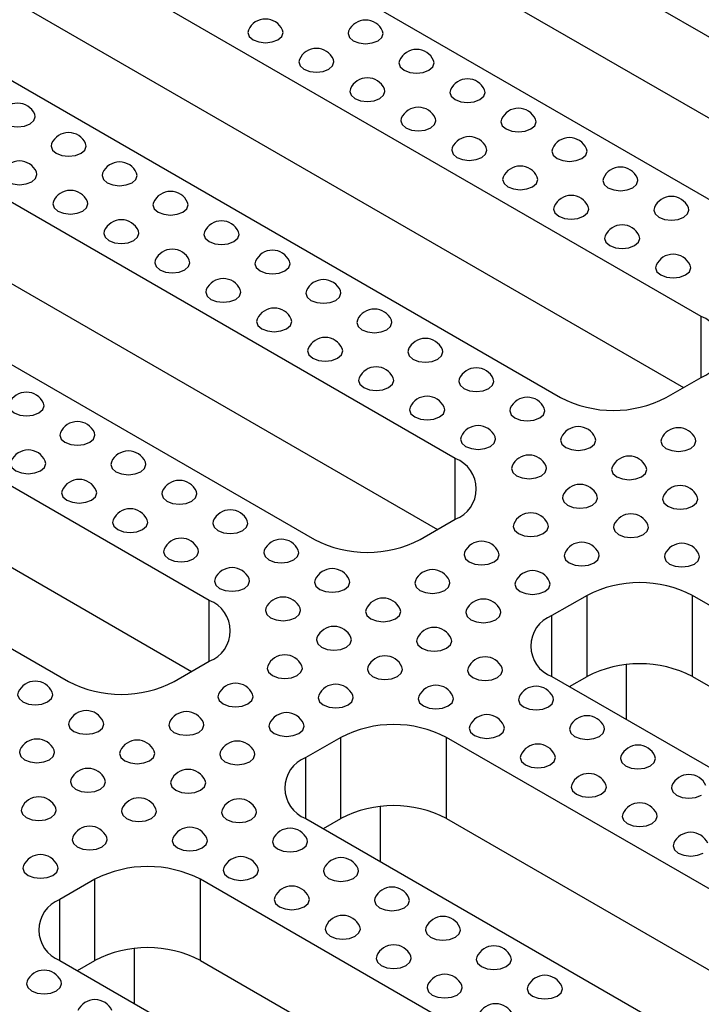
# Model space of a CAD drawing. Units: millimetres. Extents: x -386 to 3318, y -162 to 1848.
# Drawn here: x 1363 to 1431, y 673 to 772 of the extents above; entities that cross this region are included whole.
import ezdxf

# ---------------------------------------------------------------- set-up
doc = ezdxf.new("R2010")
doc.units = ezdxf.units.MM
doc.header["$LTSCALE"] = 5

msp = doc.modelspace()

# ---------------------------------------------------------------- linework, layer by layer
at = {"color": 7, "linetype": 'Continuous', "lineweight": 25}
for p, q in [((1455.826, 756.419), (1366.554, 807.954)), ((1352.412, 799.79), (1441.684, 748.255)), ((1366.554, 799.789), (1454.057, 749.274)), ((1431.077, 742.131), (1341.805, 793.667)), ((1327.663, 785.503), (1416.935, 733.967)), ((1341.805, 785.502), (1429.308, 734.987)), ((1406.328, 727.844), (1317.056, 779.38)), ((1302.914, 771.216), (1392.186, 719.68)), ((1317.056, 771.215), (1404.56, 720.7)), ((1381.58, 713.557), (1292.308, 765.093)), ((1278.165, 756.929), (1367.438, 705.393)), ((1292.308, 756.928), (1379.811, 706.413)), ((1427.542, 733.967), (1431.077, 736.008)), ((1402.793, 719.68), (1406.328, 721.721)), ((1419.587, 714.067), (1416.051, 712.026)), ((1419.587, 705.902), (1419.587, 714.067)), ((1519.466, 662.532), (1430.193, 714.067)), ((1430.193, 705.902), (1430.193, 714.067)), ((1378.044, 705.393), (1381.58, 707.434)), ((1423.564, 701.566), (1423.564, 707.102)), ((1416.051, 705.903), (1505.323, 654.368)), ((1417.82, 704.882), (1419.587, 705.902)), ((1430.193, 705.902), (1517.697, 655.387)), ((1394.838, 699.78), (1391.302, 697.739)), ((1394.838, 691.615), (1394.838, 699.78)), ((1494.717, 648.245), (1405.445, 699.78)), ((1405.445, 691.615), (1405.445, 699.78)), ((1398.815, 687.279), (1398.815, 692.815)), ((1391.302, 691.616), (1480.575, 640.08)), ((1393.071, 690.595), (1394.838, 691.615)), ((1405.445, 691.615), (1492.948, 641.1)), ((1370.089, 685.493), (1366.554, 683.452)), ((1370.089, 677.328), (1370.089, 685.493)), ((1469.968, 633.957), (1380.696, 685.493)), ((1380.696, 677.328), (1380.696, 685.493)), ((1374.067, 672.992), (1374.067, 678.528)), ((1366.554, 677.329), (1455.826, 625.793)), ((1368.323, 676.308), (1370.089, 677.328)), ((1380.696, 677.328), (1468.199, 626.813))]:
    msp.add_line(p, q, dxfattribs=at)
at = {"color": 8, "linetype": 'Continuous', "lineweight": 25}
for p, q in [((1431.077, 736.008), (1431.077, 742.131)), ((1406.328, 721.721), (1406.328, 727.844)), ((1381.58, 707.434), (1381.58, 713.557)), ((1416.051, 705.903), (1416.051, 712.026)), ((1391.302, 691.616), (1391.302, 697.739)), ((1366.554, 677.329), (1366.554, 683.452))]:
    msp.add_line(p, q, dxfattribs=at)
at = {"color": 7, "linetype": 'Continuous', "lineweight": 25, "flags": 128}
for points in [[(1385.525, 770.961), (1385.469, 770.706), (1385.603, 770.315), (1385.987, 769.984), (1386.56, 769.763), (1387.237, 769.685), (1387.913, 769.763), (1388.487, 769.984)], [(1388.487, 769.984), (1388.87, 770.315), (1389.004, 770.706), (1388.948, 770.961)], [(1395.601, 770.859), (1395.545, 770.604), (1395.68, 770.213), (1396.063, 769.882), (1396.636, 769.661), (1397.313, 769.583), (1397.989, 769.661), (1398.563, 769.882)], [(1398.563, 769.882), (1398.946, 770.213), (1399.081, 770.604), (1399.025, 770.859)], [(1390.651, 768.001), (1390.595, 767.746), (1390.73, 767.356), (1391.113, 767.025), (1391.687, 766.803), (1392.363, 766.726), (1393.04, 766.803), (1393.613, 767.025)], [(1393.613, 767.025), (1393.996, 767.356), (1394.131, 767.746), (1394.075, 768.001)], [(1400.728, 767.899), (1400.672, 767.644), (1400.806, 767.254), (1401.189, 766.923), (1401.763, 766.701), (1402.439, 766.624), (1403.116, 766.701), (1403.689, 766.923)], [(1403.689, 766.923), (1404.073, 767.254), (1404.207, 767.644), (1404.151, 767.899)], [(1395.778, 765.042), (1395.722, 764.787), (1395.856, 764.396), (1396.24, 764.065), (1396.813, 763.844), (1397.49, 763.766), (1398.166, 763.844), (1398.74, 764.065)], [(1398.74, 764.065), (1399.123, 764.396), (1399.257, 764.787), (1399.201, 765.042)], [(1405.854, 764.94), (1405.798, 764.685), (1405.933, 764.294), (1406.316, 763.963), (1406.889, 763.742), (1407.566, 763.664), (1408.242, 763.742), (1408.816, 763.963)], [(1408.816, 763.963), (1409.199, 764.294), (1409.334, 764.685), (1409.278, 764.94)], [(1360.599, 762.491), (1360.543, 762.236), (1360.678, 761.845), (1361.061, 761.514), (1361.635, 761.293), (1362.311, 761.215), (1362.988, 761.293), (1363.561, 761.514)], [(1363.561, 761.514), (1363.944, 761.845), (1364.079, 762.236), (1364.023, 762.491)], [(1400.905, 762.082), (1400.848, 761.827), (1400.983, 761.437), (1401.366, 761.106), (1401.94, 760.884), (1402.616, 760.807), (1403.293, 760.884), (1403.866, 761.106)], [(1403.866, 761.106), (1404.249, 761.437), (1404.384, 761.827), (1404.328, 762.082)], [(1410.981, 761.98), (1410.925, 761.725), (1411.059, 761.335), (1411.442, 761.004), (1412.016, 760.782), (1412.692, 760.705), (1413.369, 760.782), (1413.942, 761.004)], [(1413.942, 761.004), (1414.326, 761.335), (1414.46, 761.725), (1414.404, 761.98)], [(1365.726, 759.531), (1365.67, 759.276), (1365.804, 758.886), (1366.188, 758.554), (1366.761, 758.333), (1367.438, 758.256), (1368.114, 758.333), (1368.688, 758.554)], [(1368.688, 758.554), (1369.071, 758.886), (1369.205, 759.276), (1369.149, 759.531)], [(1406.031, 759.123), (1405.975, 758.868), (1406.109, 758.477), (1406.493, 758.146), (1407.066, 757.925), (1407.743, 757.847), (1408.419, 757.925), (1408.993, 758.146)], [(1408.993, 758.146), (1409.376, 758.477), (1409.51, 758.868), (1409.454, 759.123)], [(1416.107, 759.021), (1416.051, 758.766), (1416.186, 758.375), (1416.569, 758.044), (1417.142, 757.823), (1417.819, 757.745), (1418.495, 757.823), (1419.069, 758.044)], [(1419.069, 758.044), (1419.452, 758.375), (1419.587, 758.766), (1419.531, 759.021)], [(1360.776, 756.674), (1360.72, 756.419), (1360.855, 756.028), (1361.238, 755.697), (1361.811, 755.476), (1362.488, 755.398), (1363.164, 755.476), (1363.738, 755.697)], [(1363.738, 755.697), (1364.121, 756.028), (1364.256, 756.419), (1364.2, 756.674)], [(1370.852, 756.572), (1370.796, 756.317), (1370.931, 755.926), (1371.314, 755.595), (1371.888, 755.374), (1372.564, 755.296), (1373.241, 755.374), (1373.814, 755.595)], [(1373.814, 755.595), (1374.197, 755.926), (1374.332, 756.317), (1374.276, 756.572)], [(1411.158, 756.163), (1411.101, 755.908), (1411.236, 755.518), (1411.619, 755.187), (1412.193, 754.966), (1412.869, 754.888), (1413.546, 754.966), (1414.119, 755.187)], [(1414.119, 755.187), (1414.502, 755.518), (1414.637, 755.908), (1414.581, 756.163)], [(1421.234, 756.061), (1421.178, 755.806), (1421.312, 755.416), (1421.695, 755.085), (1422.269, 754.863), (1422.945, 754.786), (1423.622, 754.863), (1424.195, 755.085)], [(1424.195, 755.085), (1424.579, 755.416), (1424.713, 755.806), (1424.657, 756.061)], [(1365.903, 753.714), (1365.847, 753.459), (1365.981, 753.069), (1366.364, 752.738), (1366.938, 752.516), (1367.614, 752.439), (1368.291, 752.516), (1368.864, 752.738)], [(1368.864, 752.738), (1369.248, 753.069), (1369.382, 753.459), (1369.326, 753.714)], [(1375.979, 753.612), (1375.923, 753.357), (1376.057, 752.967), (1376.441, 752.635), (1377.014, 752.414), (1377.691, 752.337), (1378.367, 752.414), (1378.941, 752.635)], [(1378.941, 752.635), (1379.324, 752.967), (1379.458, 753.357), (1379.402, 753.612)], [(1416.284, 753.204), (1416.228, 752.949), (1416.363, 752.558), (1416.746, 752.227), (1417.319, 752.006), (1417.996, 751.928), (1418.672, 752.006), (1419.246, 752.227)], [(1419.246, 752.227), (1419.629, 752.558), (1419.764, 752.949), (1419.707, 753.204)], [(1426.36, 753.102), (1426.304, 752.847), (1426.439, 752.456), (1426.822, 752.125), (1427.396, 751.904), (1428.072, 751.826), (1428.749, 751.904), (1429.322, 752.125)], [(1429.322, 752.125), (1429.705, 752.456), (1429.84, 752.847), (1429.784, 753.102)], [(1371.029, 750.755), (1370.973, 750.5), (1371.108, 750.109), (1371.491, 749.778), (1372.064, 749.557), (1372.741, 749.479), (1373.417, 749.557), (1373.991, 749.778)], [(1373.991, 749.778), (1374.374, 750.109), (1374.509, 750.5), (1374.453, 750.755)], [(1381.106, 750.653), (1381.049, 750.398), (1381.184, 750.007), (1381.567, 749.676), (1382.141, 749.455), (1382.817, 749.377), (1383.494, 749.455), (1384.067, 749.676)], [(1384.067, 749.676), (1384.45, 750.007), (1384.585, 750.398), (1384.529, 750.653)], [(1421.411, 750.244), (1421.355, 749.989), (1421.489, 749.599), (1421.872, 749.268), (1422.446, 749.047), (1423.122, 748.969), (1423.799, 749.047), (1424.372, 749.268)], [(1424.372, 749.268), (1424.755, 749.599), (1424.89, 749.989), (1424.834, 750.244)], [(1376.156, 747.795), (1376.1, 747.54), (1376.234, 747.15), (1376.617, 746.819), (1377.191, 746.597), (1377.867, 746.52), (1378.544, 746.597), (1379.117, 746.819)], [(1379.117, 746.819), (1379.501, 747.15), (1379.635, 747.54), (1379.579, 747.795)], [(1386.232, 747.693), (1386.176, 747.438), (1386.311, 747.048), (1386.694, 746.717), (1387.267, 746.495), (1387.944, 746.418), (1388.62, 746.495), (1389.194, 746.717)], [(1389.194, 746.717), (1389.577, 747.048), (1389.711, 747.438), (1389.655, 747.693)], [(1426.537, 747.285), (1426.481, 747.03), (1426.616, 746.639), (1426.999, 746.308), (1427.572, 746.087), (1428.249, 746.009), (1428.925, 746.087), (1429.499, 746.308)], [(1429.499, 746.308), (1429.882, 746.639), (1430.017, 747.03), (1429.96, 747.285)], [(1381.282, 744.836), (1381.226, 744.581), (1381.361, 744.19), (1381.744, 743.859), (1382.317, 743.638), (1382.994, 743.56), (1383.67, 743.638), (1384.244, 743.859)], [(1384.244, 743.859), (1384.627, 744.19), (1384.762, 744.581), (1384.706, 744.836)], [(1391.359, 744.734), (1391.302, 744.479), (1391.437, 744.088), (1391.82, 743.757), (1392.394, 743.536), (1393.07, 743.458), (1393.747, 743.536), (1394.32, 743.757)], [(1394.32, 743.757), (1394.703, 744.088), (1394.838, 744.479), (1394.782, 744.734)], [(1386.409, 741.876), (1386.353, 741.621), (1386.487, 741.231), (1386.87, 740.9), (1387.444, 740.678), (1388.12, 740.601), (1388.797, 740.678), (1389.37, 740.9)], [(1389.37, 740.9), (1389.754, 741.231), (1389.888, 741.621), (1389.832, 741.876)], [(1396.485, 741.774), (1396.429, 741.519), (1396.564, 741.129), (1396.947, 740.798), (1397.52, 740.576), (1398.197, 740.499), (1398.873, 740.576), (1399.447, 740.798)], [(1399.447, 740.798), (1399.83, 741.129), (1399.965, 741.519), (1399.908, 741.774)], [(1391.535, 738.917), (1391.479, 738.662), (1391.614, 738.271), (1391.997, 737.94), (1392.571, 737.719), (1393.247, 737.641), (1393.924, 737.719), (1394.497, 737.94)], [(1394.497, 737.94), (1394.88, 738.271), (1395.015, 738.662), (1394.959, 738.917)], [(1401.612, 738.815), (1401.556, 738.56), (1401.69, 738.169), (1402.073, 737.838), (1402.647, 737.617), (1403.323, 737.539), (1404, 737.617), (1404.573, 737.838)], [(1404.573, 737.838), (1404.956, 738.169), (1405.091, 738.56), (1405.035, 738.815)], [(1396.662, 735.957), (1396.606, 735.702), (1396.74, 735.312), (1397.124, 734.981), (1397.697, 734.759), (1398.374, 734.682), (1399.05, 734.759), (1399.624, 734.981)], [(1399.624, 734.981), (1400.007, 735.312), (1400.141, 735.702), (1400.085, 735.957)], [(1406.738, 735.855), (1406.682, 735.6), (1406.817, 735.21), (1407.2, 734.879), (1407.773, 734.657), (1408.45, 734.58), (1409.126, 734.657), (1409.7, 734.879)], [(1409.7, 734.879), (1410.083, 735.21), (1410.218, 735.6), (1410.161, 735.855)], [(1361.483, 733.406), (1361.427, 733.151), (1361.562, 732.76), (1361.945, 732.429), (1362.518, 732.208), (1363.195, 732.13), (1363.871, 732.208), (1364.445, 732.429)], [(1364.445, 732.429), (1364.828, 732.76), (1364.963, 733.151), (1364.907, 733.406)], [(1401.788, 732.998), (1401.732, 732.743), (1401.867, 732.352), (1402.25, 732.021), (1402.824, 731.8), (1403.5, 731.722), (1404.177, 731.8), (1404.75, 732.021)], [(1404.75, 732.021), (1405.133, 732.352), (1405.268, 732.743), (1405.212, 732.998)], [(1411.865, 732.896), (1411.809, 732.641), (1411.943, 732.25), (1412.326, 731.919), (1412.9, 731.698), (1413.576, 731.62), (1414.253, 731.698), (1414.826, 731.919)], [(1414.826, 731.919), (1415.21, 732.25), (1415.344, 732.641), (1415.288, 732.896)], [(1366.61, 730.447), (1366.554, 730.192), (1366.688, 729.801), (1367.071, 729.47), (1367.645, 729.249), (1368.321, 729.171), (1368.998, 729.249), (1369.571, 729.47)], [(1369.571, 729.47), (1369.955, 729.801), (1370.089, 730.192), (1370.033, 730.447)], [(1406.915, 730.038), (1406.859, 729.783), (1406.993, 729.393), (1407.377, 729.062), (1407.95, 728.84), (1408.627, 728.763), (1409.303, 728.84), (1409.877, 729.062)], [(1409.877, 729.062), (1410.26, 729.393), (1410.394, 729.783), (1410.338, 730.038)], [(1416.991, 729.936), (1416.935, 729.681), (1417.07, 729.291), (1417.453, 728.96), (1418.026, 728.738), (1418.703, 728.661), (1419.379, 728.738), (1419.953, 728.96)], [(1419.953, 728.96), (1420.336, 729.291), (1420.471, 729.681), (1420.415, 729.936)], [(1427.067, 729.834), (1427.011, 729.579), (1427.146, 729.189), (1427.529, 728.858), (1428.103, 728.636), (1428.779, 728.559), (1429.456, 728.636), (1430.029, 728.858)], [(1430.029, 728.858), (1430.412, 729.189), (1430.547, 729.579), (1430.491, 729.834)], [(1361.66, 727.589), (1361.604, 727.334), (1361.739, 726.944), (1362.122, 726.612), (1362.695, 726.391), (1363.372, 726.314), (1364.048, 726.391), (1364.622, 726.612)], [(1364.622, 726.612), (1365.005, 726.944), (1365.14, 727.334), (1365.083, 727.589)], [(1371.736, 727.487), (1371.68, 727.232), (1371.815, 726.841), (1372.198, 726.51), (1372.772, 726.289), (1373.448, 726.212), (1374.125, 726.289), (1374.698, 726.51)], [(1374.698, 726.51), (1375.081, 726.841), (1375.216, 727.232), (1375.16, 727.487)], [(1412.041, 727.079), (1411.985, 726.824), (1412.12, 726.433), (1412.503, 726.102), (1413.077, 725.881), (1413.753, 725.803), (1414.43, 725.881), (1415.003, 726.102)], [(1415.003, 726.102), (1415.386, 726.433), (1415.521, 726.824), (1415.465, 727.079)], [(1422.118, 726.977), (1422.062, 726.722), (1422.196, 726.331), (1422.579, 726), (1423.153, 725.779), (1423.829, 725.701), (1424.506, 725.779), (1425.079, 726)], [(1425.079, 726), (1425.463, 726.331), (1425.597, 726.722), (1425.541, 726.977)], [(1366.787, 724.63), (1366.731, 724.375), (1366.865, 723.984), (1367.248, 723.653), (1367.822, 723.432), (1368.498, 723.354), (1369.175, 723.432), (1369.748, 723.653)], [(1369.748, 723.653), (1370.131, 723.984), (1370.266, 724.375), (1370.21, 724.63)], [(1376.863, 724.528), (1376.807, 724.273), (1376.941, 723.882), (1377.325, 723.551), (1377.898, 723.33), (1378.575, 723.252), (1379.251, 723.33), (1379.825, 723.551)], [(1379.825, 723.551), (1380.208, 723.882), (1380.342, 724.273), (1380.286, 724.528)], [(1417.168, 724.119), (1417.112, 723.864), (1417.246, 723.474), (1417.63, 723.143), (1418.203, 722.922), (1418.88, 722.844), (1419.556, 722.922), (1420.13, 723.143)], [(1420.13, 723.143), (1420.513, 723.474), (1420.647, 723.864), (1420.591, 724.119)], [(1427.244, 724.017), (1427.188, 723.762), (1427.323, 723.372), (1427.706, 723.041), (1428.279, 722.819), (1428.956, 722.742), (1429.632, 722.819), (1430.206, 723.041)], [(1430.206, 723.041), (1430.589, 723.372), (1430.724, 723.762), (1430.668, 724.017)], [(1371.913, 721.67), (1371.857, 721.415), (1371.992, 721.025), (1372.375, 720.694), (1372.948, 720.472), (1373.625, 720.395), (1374.301, 720.472), (1374.875, 720.694)], [(1374.875, 720.694), (1375.258, 721.025), (1375.393, 721.415), (1375.336, 721.67)], [(1381.989, 721.568), (1381.933, 721.313), (1382.068, 720.923), (1382.451, 720.591), (1383.025, 720.37), (1383.701, 720.293), (1384.378, 720.37), (1384.951, 720.591)], [(1384.951, 720.591), (1385.334, 720.923), (1385.469, 721.313), (1385.413, 721.568)], [(1412.218, 721.262), (1412.162, 721.007), (1412.297, 720.616), (1412.68, 720.285), (1413.253, 720.064), (1413.93, 719.986), (1414.606, 720.064), (1415.18, 720.285)], [(1415.18, 720.285), (1415.563, 720.616), (1415.698, 721.007), (1415.642, 721.262)], [(1422.294, 721.16), (1422.238, 720.905), (1422.373, 720.514), (1422.756, 720.183), (1423.33, 719.962), (1424.006, 719.884), (1424.683, 719.962), (1425.256, 720.183)], [(1425.256, 720.183), (1425.639, 720.514), (1425.774, 720.905), (1425.718, 721.16)], [(1377.04, 718.711), (1376.984, 718.456), (1377.118, 718.065), (1377.501, 717.734), (1378.075, 717.513), (1378.751, 717.435), (1379.428, 717.513), (1380.001, 717.734)], [(1380.001, 717.734), (1380.385, 718.065), (1380.519, 718.456), (1380.463, 718.711)], [(1387.116, 718.609), (1387.06, 718.354), (1387.194, 717.963), (1387.578, 717.632), (1388.151, 717.411), (1388.828, 717.333), (1389.504, 717.411), (1390.078, 717.632)], [(1390.078, 717.632), (1390.461, 717.963), (1390.595, 718.354), (1390.539, 718.609)], [(1407.268, 718.405), (1407.212, 718.149), (1407.347, 717.759), (1407.73, 717.428), (1408.304, 717.207), (1408.98, 717.129), (1409.657, 717.207), (1410.23, 717.428)], [(1410.23, 717.428), (1410.613, 717.759), (1410.748, 718.149), (1410.692, 718.405)], [(1417.345, 718.303), (1417.289, 718.047), (1417.423, 717.657), (1417.806, 717.326), (1418.38, 717.105), (1419.056, 717.027), (1419.733, 717.105), (1420.306, 717.326)], [(1420.306, 717.326), (1420.69, 717.657), (1420.824, 718.047), (1420.768, 718.303)], [(1427.421, 718.2), (1427.365, 717.945), (1427.499, 717.555), (1427.883, 717.224), (1428.456, 717.003), (1429.133, 716.925), (1429.809, 717.003), (1430.383, 717.224)], [(1430.383, 717.224), (1430.766, 717.555), (1430.9, 717.945), (1430.844, 718.2)], [(1382.166, 715.751), (1382.11, 715.496), (1382.245, 715.106), (1382.628, 714.775), (1383.201, 714.553), (1383.878, 714.476), (1384.554, 714.553), (1385.128, 714.775)], [(1385.128, 714.775), (1385.511, 715.106), (1385.646, 715.496), (1385.589, 715.751)], [(1392.242, 715.649), (1392.186, 715.394), (1392.321, 715.004), (1392.704, 714.672), (1393.278, 714.451), (1393.954, 714.374), (1394.631, 714.451), (1395.204, 714.672)], [(1395.204, 714.672), (1395.587, 715.004), (1395.722, 715.394), (1395.666, 715.649)], [(1402.319, 715.547), (1402.263, 715.292), (1402.397, 714.902), (1402.78, 714.57), (1403.354, 714.349), (1404.03, 714.272), (1404.707, 714.349), (1405.28, 714.57)], [(1405.28, 714.57), (1405.664, 714.902), (1405.798, 715.292), (1405.742, 715.547)], [(1412.395, 715.445), (1412.339, 715.19), (1412.473, 714.799), (1412.857, 714.468), (1413.43, 714.247), (1414.107, 714.169), (1414.783, 714.247), (1415.357, 714.468)], [(1415.357, 714.468), (1415.74, 714.799), (1415.874, 715.19), (1415.818, 715.445)], [(1387.293, 712.792), (1387.237, 712.537), (1387.371, 712.146), (1387.754, 711.815), (1388.328, 711.594), (1389.004, 711.516), (1389.681, 711.594), (1390.254, 711.815)], [(1390.254, 711.815), (1390.638, 712.146), (1390.772, 712.537), (1390.716, 712.792)], [(1397.369, 712.69), (1397.313, 712.435), (1397.447, 712.044), (1397.831, 711.713), (1398.404, 711.492), (1399.081, 711.414), (1399.757, 711.492), (1400.331, 711.713)], [(1400.331, 711.713), (1400.714, 712.044), (1400.848, 712.435), (1400.792, 712.69)], [(1407.445, 712.588), (1407.389, 712.333), (1407.524, 711.942), (1407.907, 711.611), (1408.48, 711.39), (1409.157, 711.312), (1409.833, 711.39), (1410.407, 711.611)], [(1410.407, 711.611), (1410.79, 711.942), (1410.925, 712.333), (1410.869, 712.588)], [(1392.419, 709.832), (1392.363, 709.577), (1392.498, 709.187), (1392.881, 708.856), (1393.454, 708.634), (1394.131, 708.557), (1394.807, 708.634), (1395.381, 708.856)], [(1395.381, 708.856), (1395.764, 709.187), (1395.899, 709.577), (1395.843, 709.832)], [(1402.496, 709.73), (1402.439, 709.475), (1402.574, 709.085), (1402.957, 708.754), (1403.531, 708.532), (1404.207, 708.455), (1404.884, 708.532), (1405.457, 708.754)], [(1405.457, 708.754), (1405.84, 709.085), (1405.975, 709.475), (1405.919, 709.73)], [(1387.469, 706.975), (1387.413, 706.72), (1387.548, 706.329), (1387.931, 705.998), (1388.505, 705.777), (1389.181, 705.699), (1389.858, 705.777), (1390.431, 705.998)], [(1390.431, 705.998), (1390.814, 706.329), (1390.949, 706.72), (1390.893, 706.975)], [(1397.546, 706.873), (1397.49, 706.618), (1397.624, 706.227), (1398.007, 705.896), (1398.581, 705.675), (1399.257, 705.597), (1399.934, 705.675), (1400.507, 705.896)], [(1400.507, 705.896), (1400.891, 706.227), (1401.025, 706.618), (1400.969, 706.873)], [(1407.622, 706.771), (1407.566, 706.516), (1407.7, 706.125), (1408.084, 705.794), (1408.657, 705.573), (1409.334, 705.495), (1410.01, 705.573), (1410.584, 705.794)], [(1410.584, 705.794), (1410.967, 706.125), (1411.101, 706.516), (1411.045, 706.771)], [(1362.367, 704.322), (1362.311, 704.066), (1362.446, 703.676), (1362.829, 703.345), (1363.402, 703.124), (1364.079, 703.046), (1364.755, 703.124), (1365.329, 703.345)], [(1365.329, 703.345), (1365.712, 703.676), (1365.847, 704.066), (1365.791, 704.322)], [(1382.52, 704.117), (1382.464, 703.862), (1382.598, 703.472), (1382.981, 703.141), (1383.555, 702.92), (1384.231, 702.842), (1384.908, 702.92), (1385.481, 703.141)], [(1385.481, 703.141), (1385.865, 703.472), (1385.999, 703.862), (1385.943, 704.117)], [(1392.596, 704.015), (1392.54, 703.76), (1392.674, 703.37), (1393.058, 703.039), (1393.631, 702.817), (1394.308, 702.74), (1394.984, 702.817), (1395.558, 703.039)], [(1395.558, 703.039), (1395.941, 703.37), (1396.075, 703.76), (1396.019, 704.015)], [(1402.672, 703.913), (1402.616, 703.658), (1402.751, 703.268), (1403.134, 702.937), (1403.707, 702.715), (1404.384, 702.638), (1405.06, 702.715), (1405.634, 702.937)], [(1405.634, 702.937), (1406.017, 703.268), (1406.152, 703.658), (1406.096, 703.913)], [(1412.749, 703.811), (1412.692, 703.556), (1412.827, 703.166), (1413.21, 702.835), (1413.784, 702.613), (1414.46, 702.536), (1415.137, 702.613), (1415.71, 702.835)], [(1415.71, 702.835), (1416.093, 703.166), (1416.228, 703.556), (1416.172, 703.811)], [(1367.494, 701.362), (1367.438, 701.107), (1367.572, 700.716), (1367.955, 700.385), (1368.529, 700.164), (1369.205, 700.086), (1369.882, 700.164), (1370.455, 700.385)], [(1370.455, 700.385), (1370.839, 700.716), (1370.973, 701.107), (1370.917, 701.362)], [(1377.57, 701.26), (1377.514, 701.005), (1377.648, 700.614), (1378.032, 700.283), (1378.605, 700.062), (1379.282, 699.984), (1379.958, 700.062), (1380.532, 700.283)], [(1380.532, 700.283), (1380.915, 700.614), (1381.049, 701.005), (1380.993, 701.26)], [(1387.646, 701.158), (1387.59, 700.903), (1387.725, 700.512), (1388.108, 700.181), (1388.681, 699.96), (1389.358, 699.882), (1390.034, 699.96), (1390.608, 700.181)], [(1390.608, 700.181), (1390.991, 700.512), (1391.126, 700.903), (1391.07, 701.158)], [(1407.799, 700.954), (1407.743, 700.699), (1407.877, 700.308), (1408.26, 699.977), (1408.834, 699.756), (1409.51, 699.678), (1410.187, 699.756), (1410.76, 699.977)], [(1410.76, 699.977), (1411.144, 700.308), (1411.278, 700.699), (1411.222, 700.954)], [(1417.875, 700.852), (1417.819, 700.597), (1417.954, 700.206), (1418.337, 699.875), (1418.91, 699.654), (1419.587, 699.576), (1420.263, 699.654), (1420.837, 699.875)], [(1420.837, 699.875), (1421.22, 700.206), (1421.355, 700.597), (1421.298, 700.852)], [(1362.544, 698.505), (1362.488, 698.25), (1362.622, 697.859), (1363.006, 697.528), (1363.579, 697.307), (1364.256, 697.229), (1364.932, 697.307), (1365.506, 697.528)], [(1365.506, 697.528), (1365.889, 697.859), (1366.023, 698.25), (1365.967, 698.505)], [(1372.62, 698.403), (1372.564, 698.147), (1372.699, 697.757), (1373.082, 697.426), (1373.655, 697.205), (1374.332, 697.127), (1375.008, 697.205), (1375.582, 697.426)], [(1375.582, 697.426), (1375.965, 697.757), (1376.1, 698.147), (1376.044, 698.403)], [(1382.697, 698.301), (1382.64, 698.045), (1382.775, 697.655), (1383.158, 697.324), (1383.732, 697.103), (1384.408, 697.025), (1385.085, 697.103), (1385.658, 697.324)], [(1385.658, 697.324), (1386.041, 697.655), (1386.176, 698.045), (1386.12, 698.301)], [(1412.925, 697.994), (1412.869, 697.739), (1413.004, 697.349), (1413.387, 697.018), (1413.96, 696.796), (1414.637, 696.719), (1415.313, 696.796), (1415.887, 697.018)], [(1415.887, 697.018), (1416.27, 697.349), (1416.405, 697.739), (1416.349, 697.994)], [(1423.002, 697.892), (1422.945, 697.637), (1423.08, 697.247), (1423.463, 696.916), (1424.037, 696.694), (1424.713, 696.617), (1425.39, 696.694), (1425.963, 696.916)], [(1425.963, 696.916), (1426.346, 697.247), (1426.481, 697.637), (1426.425, 697.892)], [(1367.671, 695.545), (1367.614, 695.29), (1367.749, 694.9), (1368.132, 694.568), (1368.706, 694.347), (1369.382, 694.27), (1370.059, 694.347), (1370.632, 694.568)], [(1370.632, 694.568), (1371.015, 694.9), (1371.15, 695.29), (1371.094, 695.545)], [(1377.747, 695.443), (1377.691, 695.188), (1377.825, 694.797), (1378.208, 694.466), (1378.782, 694.245), (1379.458, 694.167), (1380.135, 694.245), (1380.708, 694.466)], [(1380.708, 694.466), (1381.092, 694.797), (1381.226, 695.188), (1381.17, 695.443)], [(1418.052, 695.035), (1417.996, 694.78), (1418.13, 694.389), (1418.514, 694.058), (1419.087, 693.837), (1419.764, 693.759), (1420.44, 693.837), (1421.014, 694.058)], [(1421.014, 694.058), (1421.397, 694.389), (1421.531, 694.78), (1421.475, 695.035)], [(1428.128, 694.933), (1428.072, 694.678), (1428.207, 694.287), (1428.59, 693.956), (1429.163, 693.735), (1429.84, 693.657), (1430.516, 693.735), (1431.09, 693.956)], [(1362.721, 692.688), (1362.665, 692.433), (1362.799, 692.042), (1363.182, 691.711), (1363.756, 691.49), (1364.432, 691.412), (1365.109, 691.49), (1365.682, 691.711)], [(1365.682, 691.711), (1366.066, 692.042), (1366.2, 692.433), (1366.144, 692.688)], [(1372.797, 692.586), (1372.741, 692.331), (1372.875, 691.94), (1373.259, 691.609), (1373.832, 691.388), (1374.509, 691.31), (1375.185, 691.388), (1375.759, 691.609)], [(1375.759, 691.609), (1376.142, 691.94), (1376.276, 692.331), (1376.22, 692.586)], [(1382.873, 692.484), (1382.817, 692.229), (1382.952, 691.838), (1383.335, 691.507), (1383.908, 691.286), (1384.585, 691.208), (1385.261, 691.286), (1385.835, 691.507)], [(1385.835, 691.507), (1386.218, 691.838), (1386.353, 692.229), (1386.297, 692.484)], [(1423.178, 692.075), (1423.122, 691.82), (1423.257, 691.43), (1423.64, 691.099), (1424.214, 690.877), (1424.89, 690.8), (1425.567, 690.877), (1426.14, 691.099)], [(1426.14, 691.099), (1426.523, 691.43), (1426.658, 691.82), (1426.602, 692.075)], [(1367.847, 689.728), (1367.791, 689.473), (1367.926, 689.083), (1368.309, 688.752), (1368.882, 688.53), (1369.559, 688.453), (1370.235, 688.53), (1370.809, 688.752)], [(1370.809, 688.752), (1371.192, 689.083), (1371.327, 689.473), (1371.271, 689.728)], [(1377.924, 689.626), (1377.867, 689.371), (1378.002, 688.981), (1378.385, 688.649), (1378.959, 688.428), (1379.635, 688.351), (1380.312, 688.428), (1380.885, 688.649)], [(1380.885, 688.649), (1381.268, 688.981), (1381.403, 689.371), (1381.347, 689.626)], [(1388, 689.524), (1387.944, 689.269), (1388.078, 688.879), (1388.461, 688.547), (1389.035, 688.326), (1389.711, 688.249), (1390.388, 688.326), (1390.961, 688.547)], [(1390.961, 688.547), (1391.345, 688.879), (1391.479, 689.269), (1391.423, 689.524)], [(1428.305, 689.116), (1428.249, 688.861), (1428.383, 688.47), (1428.767, 688.139), (1429.34, 687.918), (1430.017, 687.84), (1430.693, 687.918), (1431.267, 688.139)], [(1362.898, 686.871), (1362.841, 686.616), (1362.976, 686.225), (1363.359, 685.894), (1363.933, 685.673), (1364.609, 685.595), (1365.286, 685.673), (1365.859, 685.894)], [(1365.859, 685.894), (1366.242, 686.225), (1366.377, 686.616), (1366.321, 686.871)], [(1383.05, 686.667), (1382.994, 686.412), (1383.129, 686.021), (1383.512, 685.69), (1384.085, 685.469), (1384.762, 685.391), (1385.438, 685.469), (1386.012, 685.69)], [(1386.012, 685.69), (1386.395, 686.021), (1386.529, 686.412), (1386.473, 686.667)], [(1393.126, 686.565), (1393.07, 686.31), (1393.205, 685.919), (1393.588, 685.588), (1394.162, 685.367), (1394.838, 685.289), (1395.514, 685.367), (1396.088, 685.588)], [(1396.088, 685.588), (1396.471, 685.919), (1396.606, 686.31), (1396.55, 686.565)], [(1388.177, 683.707), (1388.12, 683.452), (1388.255, 683.062), (1388.638, 682.731), (1389.212, 682.509), (1389.888, 682.432), (1390.565, 682.509), (1391.138, 682.731)], [(1391.138, 682.731), (1391.521, 683.062), (1391.656, 683.452), (1391.6, 683.707)], [(1398.253, 683.605), (1398.197, 683.35), (1398.331, 682.96), (1398.715, 682.628), (1399.288, 682.407), (1399.965, 682.33), (1400.641, 682.407), (1401.215, 682.628)], [(1401.215, 682.628), (1401.598, 682.96), (1401.732, 683.35), (1401.676, 683.605)], [(1393.303, 680.748), (1393.247, 680.493), (1393.382, 680.102), (1393.765, 679.771), (1394.338, 679.55), (1395.015, 679.472), (1395.691, 679.55), (1396.265, 679.771)], [(1396.265, 679.771), (1396.648, 680.102), (1396.783, 680.493), (1396.726, 680.748)], [(1403.379, 680.646), (1403.323, 680.391), (1403.458, 680), (1403.841, 679.669), (1404.415, 679.448), (1405.091, 679.37), (1405.768, 679.448), (1406.341, 679.669)], [(1406.341, 679.669), (1406.724, 680), (1406.859, 680.391), (1406.803, 680.646)], [(1398.43, 677.788), (1398.374, 677.533), (1398.508, 677.143), (1398.891, 676.812), (1399.465, 676.59), (1400.141, 676.513), (1400.818, 676.59), (1401.391, 676.812)], [(1401.391, 676.812), (1401.775, 677.143), (1401.909, 677.533), (1401.853, 677.788)], [(1408.506, 677.686), (1408.45, 677.431), (1408.584, 677.041), (1408.968, 676.71), (1409.541, 676.488), (1410.218, 676.411), (1410.894, 676.488), (1411.468, 676.71)], [(1411.468, 676.71), (1411.851, 677.041), (1411.985, 677.431), (1411.929, 677.686)], [(1363.251, 675.237), (1363.195, 674.982), (1363.33, 674.591), (1363.713, 674.26), (1364.286, 674.039), (1364.963, 673.961), (1365.639, 674.039), (1366.213, 674.26)], [(1366.213, 674.26), (1366.596, 674.591), (1366.731, 674.982), (1366.674, 675.237)], [(1403.556, 674.829), (1403.5, 674.574), (1403.635, 674.183), (1404.018, 673.852), (1404.591, 673.631), (1405.268, 673.553), (1405.944, 673.631), (1406.518, 673.852)], [(1406.518, 673.852), (1406.901, 674.183), (1407.036, 674.574), (1406.979, 674.829)], [(1413.632, 674.727), (1413.576, 674.472), (1413.711, 674.081), (1414.094, 673.75), (1414.668, 673.529), (1415.344, 673.451), (1416.021, 673.529), (1416.594, 673.75)], [(1416.594, 673.75), (1416.977, 674.081), (1417.112, 674.472), (1417.056, 674.727)]]:
    msp.add_lwpolyline(points, dxfattribs=at)
at = {"color": 7, "linetype": 'Continuous', "lineweight": 25}
for centre, radius, start, end in [((1387.237, 770.195), 1.875, 24.09345, 155.90655), ((1397.313, 770.093), 1.875, 24.09345, 155.90655), ((1392.363, 767.236), 1.875, 24.09345, 155.90655), ((1402.439, 767.134), 1.875, 24.09345, 155.90655), ((1397.49, 764.276), 1.875, 24.09345, 155.90655), ((1407.566, 764.174), 1.875, 24.09345, 155.90655), ((1362.311, 761.725), 1.875, 24.09345, 155.90655), ((1402.616, 761.317), 1.875, 24.09345, 155.90655), ((1412.692, 761.215), 1.875, 24.09345, 155.90655), ((1367.438, 758.766), 1.875, 24.09345, 155.90655), ((1407.743, 758.357), 1.875, 24.09345, 155.90655), ((1417.819, 758.255), 1.875, 24.09345, 155.90655), ((1362.488, 755.908), 1.875, 24.09345, 155.90655), ((1372.564, 755.806), 1.875, 24.09345, 155.90655), ((1412.869, 755.398), 1.875, 24.09345, 155.90655), ((1422.945, 755.296), 1.875, 24.09345, 155.90655), ((1367.614, 752.949), 1.875, 24.09345, 155.90655), ((1377.691, 752.847), 1.875, 24.09345, 155.90655), ((1417.996, 752.439), 1.875, 24.09345, 155.90655), ((1428.072, 752.336), 1.875, 24.09345, 155.90655), ((1372.741, 749.989), 1.875, 24.09345, 155.90655), ((1382.817, 749.887), 1.875, 24.09345, 155.90655), ((1423.122, 749.479), 1.875, 24.09345, 155.90655), ((1377.867, 747.03), 1.875, 24.09345, 155.90655), ((1387.944, 746.928), 1.875, 24.09345, 155.90655), ((1428.249, 746.52), 1.875, 24.09345, 155.90655), ((1382.994, 744.07), 1.875, 24.09345, 155.90655), ((1393.07, 743.968), 1.875, 24.09345, 155.90655), ((1388.12, 741.111), 1.875, 24.09345, 155.90655), ((1398.197, 741.009), 1.875, 24.09345, 155.90655), ((1429.915, 739.07), 3.275, 290.78342, 69.21658), ((1393.247, 738.151), 1.875, 24.09345, 155.90655), ((1403.323, 738.049), 1.875, 24.09345, 155.90655), ((1398.374, 735.192), 1.875, 24.09345, 155.90655), ((1408.45, 735.09), 1.875, 24.09345, 155.90655), ((1363.195, 732.641), 1.875, 24.09345, 155.90655), ((1403.5, 732.232), 1.875, 24.09345, 155.90655), ((1413.576, 732.13), 1.875, 24.09345, 155.90655), ((1422.238, 744.203), 11.528, 242.60967, 297.39033), ((1368.321, 729.681), 1.875, 24.09345, 155.90655), ((1408.627, 729.273), 1.875, 24.09345, 155.90655), ((1418.703, 729.171), 1.875, 24.09345, 155.90655), ((1428.779, 729.069), 1.875, 24.09345, 155.90655), ((1363.372, 726.824), 1.875, 24.09345, 155.90655), ((1373.448, 726.722), 1.875, 24.09345, 155.90655), ((1405.167, 724.783), 3.275, 290.78342, 69.21658), ((1413.753, 726.313), 1.875, 24.09345, 155.90655), ((1423.829, 726.211), 1.875, 24.09345, 155.90655), ((1368.498, 723.864), 1.875, 24.09345, 155.90655), ((1378.575, 723.762), 1.875, 24.09345, 155.90655), ((1418.88, 723.354), 1.875, 24.09345, 155.90655), ((1428.956, 723.252), 1.875, 24.09345, 155.90655), ((1373.625, 720.905), 1.875, 24.09345, 155.90655), ((1383.701, 720.803), 1.875, 24.09345, 155.90655), ((1413.93, 720.497), 1.875, 24.09345, 155.90655), ((1424.006, 720.395), 1.875, 24.09345, 155.90655), ((1378.751, 717.945), 1.875, 24.09345, 155.90655), ((1388.828, 717.843), 1.875, 24.09345, 155.90655), ((1397.49, 729.916), 11.528, 242.60967, 297.39033), ((1408.98, 717.639), 1.875, 24.09345, 155.90655), ((1419.056, 717.537), 1.875, 24.09345, 155.90655), ((1429.133, 717.435), 1.875, 24.09345, 155.90655), ((1383.878, 714.986), 1.875, 24.09345, 155.90655), ((1393.954, 714.884), 1.875, 24.09345, 155.90655), ((1404.03, 714.782), 1.875, 24.09345, 155.90655), ((1414.107, 714.68), 1.875, 24.09345, 155.90655), ((1424.89, 703.832), 11.528, 62.60967, 117.39033), ((1380.418, 710.496), 3.275, 290.78342, 69.21658), ((1389.004, 712.026), 1.875, 24.09345, 155.90655), ((1399.081, 711.924), 1.875, 24.09345, 155.90655), ((1409.157, 711.822), 1.875, 24.09345, 155.90655), ((1417.213, 708.965), 3.275, 110.78342, 249.21658), ((1394.131, 709.067), 1.875, 24.09345, 155.90655), ((1404.207, 708.965), 1.875, 24.09345, 155.90655), ((1389.181, 706.209), 1.875, 24.09345, 155.90655), ((1399.257, 706.107), 1.875, 24.09345, 155.90655), ((1409.334, 706.005), 1.875, 24.09345, 155.90655), ((1424.89, 695.667), 11.528, 62.60967, 117.39033), ((1364.079, 703.556), 1.875, 24.09345, 155.90655), ((1372.741, 715.628), 11.528, 242.60967, 297.39033), ((1384.231, 703.352), 1.875, 24.09345, 155.90655), ((1394.308, 703.25), 1.875, 24.09345, 155.90655), ((1404.384, 703.148), 1.875, 24.09345, 155.90655), ((1414.46, 703.046), 1.875, 24.09345, 155.90655), ((1369.205, 700.597), 1.875, 24.09345, 155.90655), ((1379.282, 700.495), 1.875, 24.09345, 155.90655), ((1389.358, 700.393), 1.875, 24.09345, 155.90655), ((1409.51, 700.188), 1.875, 24.09345, 155.90655), ((1419.587, 700.086), 1.875, 24.09345, 155.90655), ((1400.141, 689.545), 11.528, 62.60967, 117.39033), ((1364.256, 697.739), 1.875, 24.09345, 155.90655), ((1374.332, 697.637), 1.875, 24.09345, 155.90655), ((1384.408, 697.535), 1.875, 24.09345, 155.90655), ((1414.637, 697.229), 1.875, 24.09345, 155.90655), ((1424.713, 697.127), 1.875, 24.09345, 155.90655), ((1392.464, 694.678), 3.275, 110.78342, 249.21658), ((1369.382, 694.78), 1.875, 24.09345, 155.90655), ((1379.458, 694.678), 1.875, 24.09345, 155.90655), ((1419.764, 694.269), 1.875, 24.09345, 155.90655), ((1429.84, 694.167), 1.875, 24.09345, 155.90655), ((1364.432, 691.922), 1.875, 24.09345, 155.90655), ((1374.509, 691.82), 1.875, 24.09345, 155.90655), ((1384.585, 691.718), 1.875, 24.09345, 155.90655), ((1400.141, 681.38), 11.528, 62.60967, 117.39033), ((1424.89, 691.31), 1.875, 24.09345, 155.90655), ((1369.559, 688.963), 1.875, 24.09345, 155.90655), ((1379.635, 688.861), 1.875, 24.09345, 155.90655), ((1389.711, 688.759), 1.875, 24.09345, 155.90655), ((1430.017, 688.351), 1.875, 24.09345, 155.90655), ((1364.609, 686.105), 1.875, 24.09345, 155.90655), ((1384.762, 685.901), 1.875, 24.09345, 155.90655), ((1394.838, 685.799), 1.875, 24.09345, 155.90655), ((1375.393, 675.258), 11.528, 62.60967, 117.39033), ((1389.888, 682.942), 1.875, 24.09345, 155.90655), ((1399.965, 682.84), 1.875, 24.09345, 155.90655), ((1367.716, 680.391), 3.275, 110.78342, 249.21658), ((1395.015, 679.982), 1.875, 24.09345, 155.90655), ((1405.091, 679.88), 1.875, 24.09345, 155.90655), ((1400.141, 677.023), 1.875, 24.09345, 155.90655), ((1410.218, 676.921), 1.875, 24.09345, 155.90655), ((1375.393, 667.092), 11.528, 62.60967, 117.39033), ((1364.963, 674.472), 1.875, 24.09345, 155.90655), ((1405.268, 674.063), 1.875, 24.09345, 155.90655), ((1415.344, 673.961), 1.875, 24.09345, 155.90655), ((1370.089, 671.512), 1.875, 24.09345, 155.90655), ((1410.394, 671.104), 1.875, 24.09345, 155.90655)]:
    msp.add_arc(centre, radius, start, end, dxfattribs=at)

doc.saveas('drawing.dxf')
